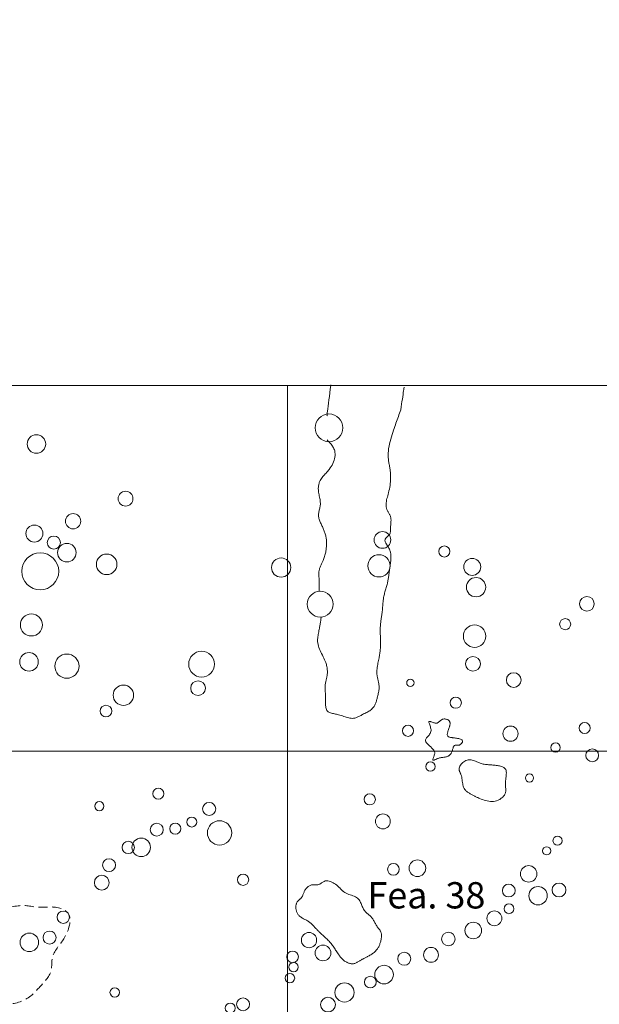
# Model space of a CAD drawing. Units: inches. Extents: x -26 to 110, y 176 to 330.
# Drawn here: x 3 to 19, y 303 to 330 of the extents above; entities that cross this region are included whole.
import ezdxf

# ---------------------------------------------------------------- set-up
doc = ezdxf.new("R2010")
doc.units = ezdxf.units.IN
doc.header["$MEASUREMENT"] = 0
doc.linetypes.add('HIDDEN', pattern=[0.375, 0.25, -0.125])
for name, color, linetype, lineweight, true_color in [('Excavation Outline', 104, 'Continuous', 0, 0x009926), ('Fea Labels', 8, 'Continuous', 0, 0x808080), ('Features', 1, 'Continuous', 0, 0xff0000), ('Squares', 160, 'Continuous', 0, 0x2b2bff)]:
    doc.layers.add(name, color=color, linetype=linetype, lineweight=lineweight, true_color=true_color)
doc.layers.add('Palisade', color=7, linetype='Continuous', lineweight=0)
doc.layers.add('Postholes', color=7, linetype='Continuous', lineweight=0)
doc.styles.add('DC_TEXTSTYLE4', font='arial.ttf', dxfattribs={"height": 0.2})

msp = doc.modelspace()

# ---------------------------------------------------------------- linework, layer by layer
at = {"layer": 'Excavation Outline', "linetype": 'Continuous', "lineweight": 0, "ltscale": 0.125, "flags": 128}
msp.add_lwpolyline([(-20, 210), (-20, 270), (-20, 300), (-10, 300), (-10, 320), (30, 320), (30, 330), (30, 330), (80, 330), (80, 300), (100, 300), (100, 280), (110, 280), (110, 230)], dxfattribs=at)
at = {"layer": 'Features', "color": 1, "linetype": 'Continuous', "lineweight": 0, "ltscale": 0.125, "true_color": 0xff0000, "flags": 128}
msp.add_lwpolyline([(10.8028, 306.3441), (10.8152, 306.3451), (10.8275, 306.347), (10.8455, 306.3514), (10.8631, 306.3577), (10.8804, 306.3655), (10.8975, 306.3744), (10.9143, 306.3842), (10.9309, 306.3946), (10.9474, 306.4051), (10.9638, 306.4155), (10.9801, 306.4254), (10.9963, 306.4346), (11.0125, 306.4427), (11.0288, 306.4493), (11.064, 306.4526), (11.0997, 306.4507), (11.1356, 306.4442), (11.1716, 306.4336), (11.2074, 306.4192), (11.2427, 306.4015), (11.2775, 306.3809), (11.3114, 306.3579), (11.3442, 306.333), (11.3757, 306.3065), (11.4058, 306.279), (11.4341, 306.2509), (11.4426, 306.242), (11.4511, 306.233), (11.4594, 306.2241), (11.4676, 306.2153), (11.4758, 306.2066), (11.484, 306.198), (11.4923, 306.1895), (11.5007, 306.1813), (11.5092, 306.1733), (11.5179, 306.1655), (11.5268, 306.158), (11.536, 306.1508), (11.5669, 306.1303), (11.6002, 306.1125), (11.6355, 306.0969), (11.672, 306.0828), (11.7092, 306.0697), (11.7465, 306.0569), (11.7834, 306.0438), (11.8193, 306.0297), (11.8535, 306.0141), (11.8855, 305.9964), (11.9146, 305.976), (11.9404, 305.9522), (11.9573, 305.9317), (11.9723, 305.9094), (11.9858, 305.8855), (11.9981, 305.8602), (12.0095, 305.834), (12.0204, 305.8072), (12.0312, 305.78), (12.0422, 305.7529), (12.0537, 305.726), (12.0661, 305.6998), (12.0798, 305.6746), (12.0951, 305.6506), (12.1095, 305.6316), (12.125, 305.6136), (12.1414, 305.5964), (12.1586, 305.5799), (12.1764, 305.5638), (12.1945, 305.548), (12.2127, 305.5323), (12.2308, 305.5167), (12.2486, 305.5008), (12.266, 305.4846), (12.2826, 305.4679), (12.2982, 305.4504), (12.3133, 305.4316), (12.3273, 305.4119), (12.3404, 305.3916), (12.353, 305.3707), (12.365, 305.3495), (12.3768, 305.3279), (12.3884, 305.3062), (12.4002, 305.2843), (12.4123, 305.2626), (12.4248, 305.2411), (12.438, 305.22), (12.4521, 305.1992), (12.4612, 305.1867), (12.4706, 305.1743), (12.4802, 305.162), (12.4899, 305.1499), (12.4994, 305.1377), (12.5088, 305.1255), (12.5178, 305.1132), (12.5264, 305.1007), (12.5344, 305.0881), (12.5418, 305.0753), (12.5484, 305.0622), (12.554, 305.0487), (12.5591, 305.0333), (12.5631, 305.0175), (12.5659, 305.0013), (12.5677, 304.9848), (12.5686, 304.968), (12.5686, 304.951), (12.5679, 304.9338), (12.5665, 304.9165), (12.5645, 304.8991), (12.562, 304.8817), (12.5591, 304.8644), (12.5558, 304.8471), (12.5509, 304.824), (12.5456, 304.8011), (12.5396, 304.7786), (12.5331, 304.7564), (12.526, 304.7345), (12.5182, 304.713), (12.5098, 304.692), (12.5005, 304.6714), (12.4906, 304.6513), (12.4798, 304.6316), (12.4681, 304.6125), (12.4556, 304.5939), (12.4396, 304.5727), (12.4223, 304.5523), (12.404, 304.5327), (12.3847, 304.5139), (12.3645, 304.4958), (12.3435, 304.4785), (12.3217, 304.4619), (12.2994, 304.4461), (12.2766, 304.431), (12.2533, 304.4166), (12.2297, 304.4028), (12.2059, 304.3898), (12.1892, 304.381), (12.1725, 304.3726), (12.1557, 304.3643), (12.1389, 304.3561), (12.1221, 304.348), (12.1053, 304.3399), (12.0886, 304.3317), (12.0718, 304.3233), (12.0551, 304.3148), (12.0385, 304.306), (12.0219, 304.2968), (12.0055, 304.2871), (11.989, 304.277), (11.9726, 304.2666), (11.9562, 304.256), (11.9398, 304.2455), (11.9233, 304.2352), (11.9067, 304.2253), (11.89, 304.216), (11.8732, 304.2075), (11.8561, 304.1999), (11.8388, 304.1935), (11.8212, 304.1884), (11.8033, 304.1847), (11.7865, 304.1828), (11.7695, 304.1822), (11.7524, 304.1829), (11.7351, 304.1848), (11.7178, 304.1877), (11.7005, 304.1917), (11.6833, 304.1967), (11.6663, 304.2026), (11.6495, 304.2093), (11.633, 304.2167), (11.6168, 304.2248), (11.6011, 304.2335), (11.5803, 304.2463), (11.5604, 304.26), (11.5413, 304.2746), (11.5229, 304.29), (11.5053, 304.3061), (11.4884, 304.3229), (11.4721, 304.3402), (11.4563, 304.3581), (11.4411, 304.3765), (11.4263, 304.3952), (11.412, 304.4143), (11.398, 304.4337), (11.3806, 304.4588), (11.3636, 304.4841), (11.3469, 304.5096), (11.3304, 304.5353), (11.314, 304.5609), (11.2976, 304.5866), (11.2811, 304.6121), (11.2644, 304.6374), (11.2473, 304.6624), (11.2298, 304.6871), (11.2118, 304.7113), (11.1932, 304.735), (11.1743, 304.7577), (11.1547, 304.7799), (11.1346, 304.8016), (11.114, 304.8229), (11.093, 304.8438), (11.0716, 304.8645), (11.05, 304.8849), (11.0281, 304.9052), (11.0061, 304.9253), (10.984, 304.9453), (10.962, 304.9653), (10.94, 304.9854), (10.9268, 304.9975), (10.9137, 305.0096), (10.9007, 305.0218), (10.8877, 305.034), (10.8748, 305.0463), (10.862, 305.0587), (10.8493, 305.0712), (10.8366, 305.0838), (10.8241, 305.0965), (10.8116, 305.1094), (10.7993, 305.1223), (10.787, 305.1355), (10.7709, 305.1532), (10.755, 305.171), (10.739, 305.189), (10.723, 305.2069), (10.7069, 305.2246), (10.6906, 305.2421), (10.674, 305.2592), (10.6571, 305.2759), (10.6397, 305.292), (10.6218, 305.3074), (10.6032, 305.322), (10.584, 305.3357), (10.5634, 305.3488), (10.5421, 305.3611), (10.5204, 305.3727), (10.4983, 305.384), (10.4761, 305.395), (10.4539, 305.406), (10.4319, 305.4173), (10.4103, 305.4291), (10.3892, 305.4415), (10.3688, 305.4548), (10.3493, 305.4693), (10.3308, 305.485), (10.3174, 305.4981), (10.3048, 305.5121), (10.2929, 305.5268), (10.2819, 305.5423), (10.2717, 305.5585), (10.2625, 305.5753), (10.2542, 305.5926), (10.2468, 305.6105), (10.2405, 305.6288), (10.2352, 305.6475), (10.231, 305.6665), (10.2279, 305.6858), (10.2261, 305.7038), (10.2253, 305.7218), (10.2255, 305.7399), (10.2268, 305.7579), (10.2291, 305.7757), (10.2324, 305.7933), (10.2368, 305.8105), (10.2423, 305.8273), (10.2489, 305.8436), (10.2566, 305.8592), (10.2654, 305.8742), (10.2754, 305.8884), (10.2829, 305.8977), (10.2908, 305.9066), (10.2991, 305.9152), (10.3077, 305.9236), (10.3165, 305.9319), (10.3254, 305.94), (10.3342, 305.9481), (10.343, 305.9563), (10.3517, 305.9645), (10.36, 305.9729), (10.368, 305.9814), (10.3756, 305.9903), (10.3866, 306.0049), (10.3964, 306.0203), (10.4053, 306.0363), (10.4135, 306.0528), (10.4212, 306.0698), (10.4284, 306.0872), (10.4356, 306.1047), (10.4428, 306.1225), (10.4502, 306.1402), (10.4581, 306.158), (10.4665, 306.1755), (10.4758, 306.1928), (10.4874, 306.2117), (10.5001, 306.23), (10.5139, 306.2476), (10.5288, 306.2642), (10.5446, 306.2798), (10.5614, 306.2942), (10.5789, 306.3072), (10.5972, 306.3186), (10.6162, 306.3284), (10.6357, 306.3362), (10.6558, 306.3421), (10.6763, 306.3458), (10.6888, 306.3469), (10.7013, 306.3473), (10.714, 306.3473), (10.7267, 306.3468), (10.7395, 306.3461), (10.7522, 306.3452), (10.765, 306.3445), (10.7777, 306.344), (10.7903, 306.3438), (10.8028, 306.3441)], close=True, dxfattribs=at)
at = {"layer": 'Palisade', "color": 7, "linetype": 'Continuous', "lineweight": 0, "ltscale": 0.125}
for centre, radius in [((16.8476, 306.0462), 0.2512), ((17.4207, 306.2027), 0.1903), ((15.6537, 305.4269), 0.2031), ((16.0529, 305.6879), 0.1342), ((15.0771, 305.0943), 0.2269), ((14.3966, 304.8616), 0.1851), ((13.9219, 304.4289), 0.2036), ((13.1905, 304.3221), 0.1784), ((12.6384, 303.8886), 0.2537), ((12.2622, 303.684), 0.1595), ((11.5571, 303.4008), 0.2631), ((11.1053, 303.0692), 0.2014)]:
    msp.add_circle(centre, radius, dxfattribs=at)
at = {"layer": 'Postholes', "color": 7, "linetype": 'Continuous', "lineweight": 0, "ltscale": 0.125, "flags": 128}
for points in [[(10.9207, 313.6654), (10.917, 313.6403), (10.9133, 313.6151), (10.9096, 313.59), (10.9059, 313.5649), (10.902, 313.5397), (10.8981, 313.5145), (10.894, 313.4892), (10.8898, 313.4639), (10.8855, 313.4386), (10.881, 313.4131), (10.8763, 313.3877), (10.8714, 313.3621), (10.8647, 313.3281), (10.8577, 313.2941), (10.8508, 313.26), (10.8441, 313.2259), (10.8379, 313.1918), (10.8324, 313.1578), (10.8278, 313.124), (10.8243, 313.0902), (10.8221, 313.0567), (10.8215, 313.0235), (10.8226, 312.9905), (10.8257, 312.9579), (10.8332, 312.9149), (10.844, 312.8725), (10.8578, 312.8306), (10.8741, 312.789), (10.8922, 312.7476), (10.9118, 312.7063), (10.9323, 312.6651), (10.9532, 312.6237), (10.9741, 312.5821), (10.9944, 312.5402), (11.0137, 312.4978), (11.0314, 312.4549), (11.042, 312.4263), (11.0516, 312.3975), (11.0603, 312.3685), (11.0679, 312.3392), (11.0744, 312.3098), (11.0797, 312.2803), (11.0839, 312.2507), (11.0868, 312.221), (11.0885, 312.1913), (11.0888, 312.1615), (11.0876, 312.1318), (11.0851, 312.1021), (11.0823, 312.0808), (11.0788, 312.0595), (11.0749, 312.0382), (11.0705, 312.017), (11.0658, 311.9958), (11.0609, 311.9747), (11.056, 311.9537), (11.0512, 311.9327), (11.0465, 311.9118), (11.0422, 311.8909), (11.0383, 311.8701), (11.0349, 311.8494), (11.031, 311.817), (11.0286, 311.7847), (11.0274, 311.7524), (11.0272, 311.72), (11.0279, 311.6874), (11.0292, 311.6545), (11.0309, 311.6212), (11.0329, 311.5874), (11.0348, 311.5531), (11.0365, 311.5181), (11.0378, 311.4824), (11.0385, 311.4458), (11.0384, 311.4127), (11.0381, 311.3792), (11.0378, 311.3457), (11.0378, 311.3123), (11.0386, 311.2796), (11.0404, 311.2477), (11.0437, 311.217), (11.0487, 311.1879), (11.0557, 311.1606), (11.0653, 311.1355), (11.0775, 311.1128), (11.093, 311.093), (11.1096, 311.0779), (11.1287, 311.065), (11.15, 311.054), (11.1733, 311.0447), (11.1982, 311.0367), (11.2245, 311.0298), (11.252, 311.0236), (11.2803, 311.018), (11.3091, 311.0125), (11.3382, 311.0069), (11.3674, 311.001), (11.3963, 310.9944), (11.4331, 310.9844), (11.4691, 310.9733), (11.5044, 310.9615), (11.539, 310.9494), (11.5729, 310.9375), (11.6063, 310.9262), (11.6393, 310.916), (11.6719, 310.9073), (11.7041, 310.9006), (11.7361, 310.8963), (11.768, 310.8949), (11.7998, 310.8969), (11.8205, 310.9002), (11.8413, 310.9049), (11.8621, 310.9109), (11.8829, 310.9181), (11.9038, 310.9264), (11.9246, 310.9355), (11.9456, 310.9453), (11.9665, 310.9557), (11.9876, 310.9666), (12.0087, 310.9776), (12.0299, 310.9888), (12.0512, 311), (12.0799, 311.0147), (12.1086, 311.0292), (12.1371, 311.0438), (12.1652, 311.0586), (12.1927, 311.0737), (12.2195, 311.0893), (12.2453, 311.1056), (12.27, 311.1228), (12.2933, 311.1411), (12.3152, 311.1606), (12.3353, 311.1815), (12.3536, 311.2039), (12.3659, 311.2217), (12.3771, 311.2404), (12.3874, 311.2599), (12.3968, 311.2801), (12.4054, 311.301), (12.4134, 311.3224), (12.4207, 311.3442), (12.4276, 311.3664), (12.4341, 311.3889), (12.4403, 311.4116), (12.4462, 311.4344), (12.4521, 311.4572), (12.4597, 311.4871), (12.4671, 311.5169), (12.4742, 311.5466), (12.4808, 311.5762), (12.4868, 311.6058), (12.492, 311.6352), (12.4964, 311.6646), (12.4997, 311.694), (12.5018, 311.7232), (12.5026, 311.7524), (12.5019, 311.7816), (12.4995, 311.8107), (12.4968, 311.8317), (12.4933, 311.8527), (12.4891, 311.8736), (12.4845, 311.8946), (12.4795, 311.9155), (12.4743, 311.9365), (12.469, 311.9575), (12.4638, 311.9785), (12.4589, 311.9995), (12.4543, 312.0205), (12.4502, 312.0416), (12.4468, 312.0627), (12.4426, 312.1002), (12.4407, 312.1379), (12.4408, 312.1757), (12.4427, 312.2136), (12.4462, 312.2515), (12.451, 312.2895), (12.4569, 312.3275), (12.4636, 312.3655), (12.4709, 312.4035), (12.4787, 312.4415), (12.4865, 312.4794), (12.4943, 312.5173), (12.5001, 312.5468), (12.5057, 312.5763), (12.511, 312.6058), (12.5161, 312.6352), (12.5208, 312.6646), (12.5251, 312.694), (12.529, 312.7235), (12.5325, 312.7529), (12.5356, 312.7824), (12.5382, 312.8118), (12.5402, 312.8413), (12.5417, 312.8709), (12.543, 312.917), (12.543, 312.9632), (12.5422, 313.0094), (12.5407, 313.0557), (12.5389, 313.1021), (12.5369, 313.1484), (12.535, 313.1948), (12.5336, 313.2411), (12.5327, 313.2874), (12.5327, 313.3337), (12.5339, 313.3798), (12.5365, 313.4258), (12.5389, 313.4554), (12.542, 313.4849), (12.5455, 313.5144), (12.5495, 313.5438), (12.5537, 313.5733), (12.5582, 313.6027), (12.5628, 313.6321), (12.5674, 313.6615), (12.5719, 313.691), (12.5762, 313.7205), (12.5802, 313.7501), (12.5839, 313.7797), (12.588, 313.8176), (12.5915, 313.8557), (12.5946, 313.8938), (12.5975, 313.9318), (12.6003, 313.9699), (12.6032, 314.008), (12.6063, 314.046), (12.6099, 314.0839), (12.6142, 314.1216), (12.6192, 314.1593), (12.6252, 314.1967), (12.6323, 314.234), (12.6389, 314.2637), (12.6462, 314.2934), (12.6541, 314.323), (12.6625, 314.3524), (12.6712, 314.3819), (12.68, 314.4113), (12.689, 314.4407), (12.6978, 314.47), (12.7065, 314.4995), (12.7148, 314.529), (12.7226, 314.5585), (12.7299, 314.5882), (12.7354, 314.6131), (12.7404, 314.6381), (12.7451, 314.6632), (12.7494, 314.6883), (12.7535, 314.7135), (12.7573, 314.7388), (12.7609, 314.7641), (12.7644, 314.7895), (12.7678, 314.8149), (12.7712, 314.8403), (12.7747, 314.8658), (12.7782, 314.8913), (12.7831, 314.9251), (12.7882, 314.959), (12.7933, 314.9929), (12.7983, 315.0267), (12.8033, 315.0606), (12.8079, 315.0943), (12.8122, 315.1281), (12.8161, 315.1618), (12.8193, 315.1953), (12.822, 315.2288), (12.8238, 315.2622), (12.8248, 315.2955), (12.8249, 315.3164), (12.8245, 315.3374), (12.8236, 315.3582), (12.8219, 315.3791), (12.8195, 315.4), (12.8163, 315.4209), (12.812, 315.4418), (12.8067, 315.4628), (12.8002, 315.4838), (12.7925, 315.5049), (12.7834, 315.5262), (12.7729, 315.5474), (12.7602, 315.5701), (12.7464, 315.5927), (12.732, 315.6153), (12.7176, 315.6377), (12.7037, 315.6598), (12.6909, 315.6816), (12.6799, 315.7029), (12.6711, 315.7237), (12.6652, 315.7438), (12.6626, 315.7631), (12.6641, 315.7816), (12.6701, 315.7991), (12.6752, 315.8079), (12.6815, 315.8164), (12.6889, 315.8248), (12.6971, 315.833), (12.7059, 315.8411), (12.7153, 315.8493), (12.7249, 315.8574), (12.7345, 315.8657), (12.7441, 315.8741), (12.7534, 315.8827), (12.7622, 315.8915), (12.7703, 315.9006), (12.7829, 315.918), (12.7929, 315.9364), (12.8007, 315.9557), (12.8066, 315.9758), (12.8108, 315.9967), (12.8136, 316.0182), (12.8153, 316.0402), (12.8163, 316.0625), (12.8167, 316.0852), (12.8169, 316.108), (12.8171, 316.1309), (12.8178, 316.1537), (12.8189, 316.1759), (12.8205, 316.1979), (12.8223, 316.2198), (12.8241, 316.2414), (12.8257, 316.2628), (12.827, 316.284), (12.8277, 316.305), (12.8277, 316.3257), (12.8267, 316.3462), (12.8245, 316.3664), (12.821, 316.3862), (12.816, 316.4058), (12.8101, 316.423), (12.803, 316.44), (12.795, 316.4568), (12.7862, 316.4735), (12.7768, 316.4901), (12.7671, 316.5066), (12.7574, 316.5231), (12.7477, 316.5397), (12.7383, 316.5562), (12.7294, 316.5729), (12.7212, 316.5898), (12.714, 316.6068), (12.7028, 316.6419), (12.6959, 316.6778), (12.6927, 316.7144), (12.693, 316.7517), (12.6961, 316.7894), (12.7016, 316.8277), (12.7091, 316.8663), (12.7181, 316.9051), (12.7281, 316.9442), (12.7387, 316.9833), (12.7494, 317.0224), (12.7597, 317.0614), (12.7723, 317.113), (12.7835, 317.1642), (12.7931, 317.2152), (12.8011, 317.266), (12.8076, 317.3165), (12.8125, 317.3669), (12.8158, 317.4172), (12.8173, 317.4672), (12.8172, 317.5173), (12.8154, 317.5672), (12.8118, 317.6171), (12.8063, 317.6671), (12.8023, 317.6964), (12.7978, 317.7258), (12.7929, 317.7552), (12.7878, 317.7845), (12.7825, 317.814), (12.7772, 317.8434), (12.7721, 317.8728), (12.7672, 317.9022), (12.7627, 317.9316), (12.7587, 317.9611), (12.7553, 317.9905), (12.7527, 318.02), (12.75, 318.0838), (12.7511, 318.1475), (12.7557, 318.2113), (12.7635, 318.275), (12.774, 318.3386), (12.7871, 318.4021), (12.8022, 318.4654), (12.8192, 318.5285), (12.8377, 318.5914), (12.8573, 318.654), (12.8777, 318.7163), (12.8986, 318.7782), (12.9148, 318.8254), (12.931, 318.8723), (12.9472, 318.9191), (12.9635, 318.9657), (12.9799, 319.0122), (12.9964, 319.0585), (13.0128, 319.1048), (13.0293, 319.1509), (13.0459, 319.197), (13.0624, 319.243), (13.079, 319.289), (13.0956, 319.3349), (13.1065, 319.4098), (13.1173, 319.4836), (13.1278, 319.5555), (13.1378, 319.6244), (13.1473, 319.6894), (13.1561, 319.7493), (13.164, 319.8033), (13.1708, 319.8503), (13.1765, 319.8894), (13.1809, 319.9195), (13.1839, 319.9397), (13.1852, 319.949), (13.1853, 319.9492), (13.1853, 319.9494), (13.1853, 319.9496), (13.1853, 319.9494), (13.1853, 319.9492), (13.1852, 319.949)], [(11.1791, 319.9987), (11.1666, 319.8968), (11.1543, 319.7962), (11.1423, 319.6984), (11.1308, 319.6047), (11.12, 319.5165), (11.11, 319.4352), (11.101, 319.362), (11.0932, 319.2985), (11.0868, 319.2458), (11.0818, 319.2056), (11.0786, 319.179), (11.0771, 319.1675), (11.0771, 319.1673), (11.0771, 319.1672), (11.0771, 319.1671), (11.0771, 319.167), (11.0771, 319.1671), (11.0771, 319.1672), (11.0771, 319.1673), (11.0771, 319.1674), (11.0771, 319.1675)], [(11.1791, 320.0116), (11.1791, 320.0131), (11.1791, 320.0145), (11.1791, 320.0157), (11.1791, 320.0168), (11.1791, 320.0176), (11.1791, 320.0182), (11.1791, 320.0184), (11.1791, 320.0181), (11.1791, 320.0174), (11.1791, 320.0161), (11.1791, 320.0142), (11.1791, 320.0116), (11.1791, 320.0107), (11.1791, 320.0098), (11.1791, 320.0089), (11.1791, 320.0078), (11.1791, 320.0068), (11.1791, 320.0057), (11.1791, 320.0046), (11.1791, 320.0034), (11.1791, 320.0022), (11.1791, 320.0011), (11.1791, 319.9999), (11.1791, 319.9987)], [(11.0824, 318.5114), (11.1043, 318.4878), (11.126, 318.464), (11.1473, 318.4402), (11.168, 318.4161), (11.1879, 318.3919), (11.2068, 318.3673), (11.2245, 318.3423), (11.2409, 318.3169), (11.2556, 318.2911), (11.2685, 318.2647), (11.2794, 318.2377), (11.2881, 318.21), (11.2966, 318.1689), (11.3003, 318.1266), (11.2997, 318.0833), (11.2949, 318.0395), (11.2862, 317.9954), (11.274, 317.9514), (11.2585, 317.9076), (11.2399, 317.8645), (11.2187, 317.8223), (11.195, 317.7814), (11.1691, 317.7421), (11.1413, 317.7045), (11.1195, 317.6778), (11.0969, 317.652), (11.074, 317.6269), (11.051, 317.6025), (11.028, 317.5783), (11.0054, 317.5543), (10.9833, 317.5301), (10.9621, 317.5056), (10.942, 317.4805), (10.9233, 317.4546), (10.9061, 317.4277), (10.8908, 317.3996), (10.8819, 317.3805), (10.8739, 317.3608), (10.8667, 317.3407), (10.8605, 317.3201), (10.8551, 317.2991), (10.8506, 317.2778), (10.8469, 317.2562), (10.8441, 317.2345), (10.8422, 317.2126), (10.8411, 317.1907), (10.8409, 317.1688), (10.8415, 317.1469), (10.8442, 317.1125), (10.8485, 317.0784), (10.8542, 317.0444), (10.8607, 317.0107), (10.8677, 316.9772), (10.8748, 316.9437), (10.8815, 316.9104), (10.8875, 316.8771), (10.8924, 316.8438), (10.8957, 316.8105), (10.8971, 316.7771), (10.896, 316.7437), (10.8936, 316.7184), (10.8898, 316.693), (10.885, 316.6676), (10.8796, 316.6422), (10.8737, 316.6168), (10.8678, 316.5914), (10.8621, 316.5661), (10.8568, 316.5408), (10.8524, 316.5156), (10.849, 316.4904), (10.8471, 316.4654), (10.8468, 316.4405), (10.8486, 316.4148), (10.8522, 316.3892), (10.8577, 316.3637), (10.8646, 316.3384), (10.8729, 316.3131), (10.8823, 316.288), (10.8926, 316.2629), (10.9036, 316.2379), (10.9151, 316.213), (10.9269, 316.1882), (10.9388, 316.1633), (10.9506, 316.1385), (10.9621, 316.1137), (10.9732, 316.0889), (10.9839, 316.0641), (10.9942, 316.0392), (11.0039, 316.0143), (11.0132, 315.9892), (11.0218, 315.9641), (11.0297, 315.9389), (11.037, 315.9135), (11.0436, 315.888), (11.0493, 315.8622), (11.0543, 315.8363), (11.0582, 315.8116), (11.0613, 315.7867), (11.0637, 315.7616), (11.0654, 315.7364), (11.0664, 315.7111), (11.0668, 315.6858), (11.0665, 315.6604), (11.0657, 315.635), (11.0643, 315.6096), (11.0623, 315.5843), (11.0599, 315.5589), (11.0569, 315.5337), (11.0527, 315.5032), (11.0478, 315.4729), (11.0423, 315.4428), (11.036, 315.4128), (11.029, 315.383), (11.0213, 315.3534), (11.0128, 315.324), (11.0036, 315.2947), (10.9937, 315.2657), (10.983, 315.2368), (10.9716, 315.2081), (10.9593, 315.1796), (10.9498, 315.1587), (10.94, 315.1378), (10.9301, 315.117), (10.9202, 315.0962), (10.9104, 315.0753), (10.901, 315.0545), (10.8921, 315.0335), (10.8838, 315.0124), (10.8763, 314.9912), (10.8697, 314.9699), (10.8642, 314.9483), (10.86, 314.9265), (10.8577, 314.9101), (10.8561, 314.8936), (10.8552, 314.877), (10.8547, 314.8603), (10.8548, 314.8434), (10.8552, 314.8266), (10.856, 314.8096), (10.8569, 314.7926), (10.8581, 314.7756), (10.8593, 314.7586), (10.8606, 314.7415), (10.8618, 314.7245), (10.8635, 314.6948), (10.8649, 314.6651), (10.866, 314.6356), (10.8667, 314.606), (10.8671, 314.5766), (10.8673, 314.5472), (10.8673, 314.5178), (10.8671, 314.4885), (10.8668, 314.4591), (10.8663, 314.4299), (10.8658, 314.4006), (10.8653, 314.3713)]]:
    msp.add_lwpolyline(points, dxfattribs=at)
for points in [[(14.0292, 309.9557), (14.017, 309.9887), (13.9976, 310.021), (13.9728, 310.0524), (13.9442, 310.0831), (13.9134, 310.113), (13.8819, 310.1423), (13.8516, 310.171), (13.8239, 310.1992), (13.8005, 310.2268), (13.783, 310.2539), (13.7731, 310.2806), (13.7725, 310.307), (13.7778, 310.3247), (13.7873, 310.3424), (13.8, 310.3603), (13.8152, 310.3786), (13.8319, 310.3974), (13.8493, 310.4171), (13.8666, 310.4376), (13.883, 310.4592), (13.8976, 310.4822), (13.9095, 310.5065), (13.9179, 310.5326), (13.9219, 310.5604), (13.9215, 310.5862), (13.9178, 310.613), (13.9117, 310.6403), (13.9039, 310.6673), (13.8952, 310.6937), (13.8862, 310.7188), (13.8779, 310.7422), (13.8708, 310.7631), (13.8659, 310.7812), (13.8637, 310.7957), (13.8652, 310.8063), (13.8709, 310.8123), (13.8792, 310.8135), (13.8903, 310.8119), (13.904, 310.8081), (13.9198, 310.8026), (13.9373, 310.7959), (13.9561, 310.7887), (13.9757, 310.7814), (13.9959, 310.7746), (14.0161, 310.7688), (14.036, 310.7647), (14.0551, 310.7628), (14.0731, 310.7636), (14.0876, 310.7668), (14.1011, 310.7722), (14.1138, 310.7793), (14.1258, 310.7879), (14.1375, 310.7975), (14.1488, 310.8079), (14.1602, 310.8187), (14.1716, 310.8295), (14.1834, 310.8399), (14.1957, 310.8497), (14.2087, 310.8584), (14.2226, 310.8658), (14.2397, 310.8722), (14.258, 310.8764), (14.2769, 310.8784), (14.2963, 310.8785), (14.3157, 310.8766), (14.3349, 310.8729), (14.3534, 310.8674), (14.3709, 310.8603), (14.3872, 310.8515), (14.4018, 310.8414), (14.4144, 310.8298), (14.4248, 310.8169), (14.4306, 310.8067), (14.4352, 310.796), (14.4385, 310.7847), (14.4407, 310.7729), (14.4418, 310.7607), (14.4419, 310.748), (14.4411, 310.7349), (14.4395, 310.7216), (14.4372, 310.7079), (14.4341, 310.694), (14.4306, 310.6799), (14.4265, 310.6656), (14.4187, 310.6411), (14.4102, 310.6165), (14.4014, 310.5919), (14.3927, 310.5678), (14.3846, 310.5441), (14.3774, 310.5213), (14.3715, 310.4995), (14.3675, 310.4788), (14.3658, 310.4596), (14.3667, 310.4421), (14.3707, 310.4264), (14.3782, 310.4128), (14.3848, 310.4055), (14.3928, 310.399), (14.4021, 310.3933), (14.4127, 310.3882), (14.4244, 310.3838), (14.4371, 310.3798), (14.4508, 310.3764), (14.4654, 310.3733), (14.4807, 310.3706), (14.4967, 310.3681), (14.5132, 310.3657), (14.5303, 310.3635), (14.56, 310.3598), (14.5902, 310.3559), (14.6203, 310.3517), (14.6496, 310.347), (14.6776, 310.3415), (14.7036, 310.3351), (14.7269, 310.3275), (14.7471, 310.3185), (14.7635, 310.308), (14.7754, 310.2956), (14.7822, 310.2813), (14.7834, 310.2647), (14.7816, 310.2551), (14.7782, 310.2449), (14.7733, 310.2346), (14.767, 310.2242), (14.7595, 310.2139), (14.7509, 310.2039), (14.7413, 310.1945), (14.7309, 310.1859), (14.7197, 310.1782), (14.708, 310.1717), (14.6958, 310.1665), (14.6832, 310.1628), (14.6741, 310.1613), (14.665, 310.1605), (14.6558, 310.1603), (14.6467, 310.1606), (14.6377, 310.1612), (14.6288, 310.1619), (14.6201, 310.1627), (14.6116, 310.1634), (14.6035, 310.1639), (14.5957, 310.1639), (14.5882, 310.1634), (14.5812, 310.1622), (14.5675, 310.1567), (14.5558, 310.1476), (14.5458, 310.1353), (14.5373, 310.1204), (14.53, 310.1032), (14.5234, 310.0843), (14.5173, 310.0641), (14.5113, 310.043), (14.5052, 310.0215), (14.4987, 310.0002), (14.4913, 309.9794), (14.4828, 309.9595), (14.4767, 309.9477), (14.4701, 309.9364), (14.4629, 309.9258), (14.4553, 309.9157), (14.4473, 309.9062), (14.4389, 309.8974), (14.4301, 309.8892), (14.4211, 309.8816), (14.4118, 309.8746), (14.4022, 309.8683), (14.3925, 309.8626), (14.3826, 309.8576), (14.3645, 309.8501), (14.346, 309.8443), (14.3271, 309.84), (14.3077, 309.8366), (14.2878, 309.834), (14.2674, 309.8317), (14.2463, 309.8294), (14.2247, 309.8267), (14.2024, 309.8233), (14.1794, 309.8188), (14.1556, 309.8129), (14.1311, 309.8053), (14.1155, 309.7995), (14.0998, 309.7932), (14.0842, 309.7865), (14.0688, 309.7798), (14.0539, 309.7732), (14.0397, 309.7671), (14.0264, 309.7617), (14.0142, 309.7572), (14.0032, 309.7539), (13.9937, 309.752), (13.9859, 309.7519), (13.9799, 309.7536), (13.9752, 309.7591), (13.9735, 309.7678), (13.9744, 309.7796), (13.9775, 309.7939), (13.9824, 309.8104), (13.9886, 309.8287), (13.9956, 309.8485), (14.0032, 309.8693), (14.0107, 309.8908), (14.0179, 309.9126), (14.0242, 309.9344), (14.0292, 309.9557)], [(14.939, 309.7612), (14.9653, 309.7644), (14.9926, 309.7639), (15.0207, 309.7602), (15.0496, 309.7538), (15.0791, 309.745), (15.109, 309.7346), (15.1393, 309.7229), (15.1699, 309.7105), (15.2005, 309.6978), (15.231, 309.6853), (15.2614, 309.6736), (15.2916, 309.6631), (15.3207, 309.6543), (15.3495, 309.6471), (15.3782, 309.6411), (15.4068, 309.6362), (15.4354, 309.6323), (15.4642, 309.6291), (15.4933, 309.6264), (15.5227, 309.6242), (15.5527, 309.6222), (15.5833, 309.6202), (15.6146, 309.618), (15.6467, 309.6155), (15.676, 309.6128), (15.7056, 309.6096), (15.7353, 309.6057), (15.7648, 309.601), (15.7936, 309.5953), (15.8214, 309.5886), (15.848, 309.5805), (15.8729, 309.5711), (15.8958, 309.5602), (15.9163, 309.5476), (15.9342, 309.5332), (15.9491, 309.5169), (15.9634, 309.4933), (15.9728, 309.4667), (15.9783, 309.4374), (15.9803, 309.4059), (15.9795, 309.3724), (15.9767, 309.3373), (15.9725, 309.301), (15.9675, 309.2638), (15.9625, 309.2261), (15.958, 309.1882), (15.9548, 309.1505), (15.9535, 309.1133), (15.9539, 309.0904), (15.9551, 309.0679), (15.9568, 309.0458), (15.9588, 309.024), (15.9608, 309.0024), (15.9626, 308.9813), (15.9639, 308.9604), (15.9646, 308.9399), (15.9643, 308.9197), (15.9628, 308.8998), (15.9599, 308.8802), (15.9553, 308.8609), (15.9478, 308.8394), (15.9381, 308.8185), (15.9263, 308.7981), (15.9125, 308.7784), (15.897, 308.7595), (15.88, 308.7415), (15.8615, 308.7245), (15.8419, 308.7085), (15.8212, 308.6937), (15.7997, 308.6802), (15.7775, 308.6681), (15.7548, 308.6575), (15.7138, 308.6424), (15.6721, 308.632), (15.6297, 308.6258), (15.5868, 308.6235), (15.5438, 308.6248), (15.5006, 308.6293), (15.4576, 308.6366), (15.4148, 308.6465), (15.3725, 308.6585), (15.3309, 308.6722), (15.2901, 308.6875), (15.2502, 308.7037), (15.2328, 308.7113), (15.2156, 308.719), (15.1986, 308.7268), (15.1816, 308.7347), (15.1648, 308.7428), (15.1481, 308.7511), (15.1314, 308.7595), (15.1147, 308.7679), (15.0979, 308.7766), (15.0811, 308.7854), (15.0642, 308.7943), (15.0472, 308.8033), (15.0279, 308.8136), (15.0086, 308.824), (14.9894, 308.8348), (14.9704, 308.8459), (14.9518, 308.8573), (14.9336, 308.8692), (14.9161, 308.8816), (14.8994, 308.8945), (14.8836, 308.9081), (14.8689, 308.9223), (14.8554, 308.9373), (14.8432, 308.953), (14.8263, 308.9806), (14.8129, 309.0102), (14.8023, 309.0415), (14.794, 309.0742), (14.7874, 309.1082), (14.7819, 309.143), (14.7769, 309.1785), (14.7719, 309.2143), (14.7662, 309.2503), (14.7593, 309.2861), (14.7506, 309.3214), (14.7395, 309.356), (14.7345, 309.3691), (14.7292, 309.3819), (14.7237, 309.3947), (14.7182, 309.4074), (14.7128, 309.42), (14.7076, 309.4325), (14.7028, 309.445), (14.6984, 309.4574), (14.6947, 309.4698), (14.6917, 309.4822), (14.6896, 309.4946), (14.6885, 309.507), (14.6901, 309.5349), (14.6969, 309.5626), (14.7084, 309.5898), (14.7242, 309.6162), (14.7436, 309.6415), (14.7661, 309.6654), (14.7914, 309.6876), (14.8187, 309.7077), (14.8477, 309.7254), (14.8777, 309.7405), (14.9084, 309.7525), (14.939, 309.7612)]]:
    msp.add_lwpolyline(points, close=True, dxfattribs=at)
at = {"layer": 'Postholes', "color": 7, "linetype": 'HIDDEN', "lineweight": 0, "flags": 128}
msp.add_lwpolyline([(0.8453, 305.106), (0.8689, 305.1359), (0.8926, 305.1659), (0.9164, 305.1958), (0.9404, 305.2256), (0.9646, 305.2554), (0.9891, 305.2852), (1.0139, 305.3149), (1.0392, 305.3445), (1.0648, 305.374), (1.091, 305.4034), (1.1177, 305.4327), (1.1451, 305.4618), (1.178, 305.4959), (1.2118, 305.5293), (1.2466, 305.562), (1.2822, 305.5936), (1.3187, 305.6237), (1.356, 305.6521), (1.3942, 305.6785), (1.4332, 305.7024), (1.4729, 305.7237), (1.5135, 305.742), (1.5548, 305.757), (1.5969, 305.7684), (1.6486, 305.7771), (1.7013, 305.781), (1.7547, 305.7807), (1.8089, 305.777), (1.8637, 305.7708), (1.919, 305.7629), (1.9746, 305.754), (2.0304, 305.745), (2.0863, 305.7366), (2.1423, 305.7296), (2.1981, 305.7247), (2.2536, 305.7229), (2.2962, 305.724), (2.3386, 305.7268), (2.3808, 305.7313), (2.4229, 305.7368), (2.4649, 305.7431), (2.5069, 305.7498), (2.5487, 305.7565), (2.5906, 305.7629), (2.6324, 305.7686), (2.6743, 305.7732), (2.7162, 305.7763), (2.7582, 305.7777), (2.7961, 305.7771), (2.8341, 305.775), (2.8721, 305.7716), (2.9102, 305.7674), (2.9482, 305.7624), (2.9863, 305.7569), (3.0243, 305.7514), (3.0622, 305.746), (3.1, 305.7409), (3.1377, 305.7365), (3.1753, 305.7331), (3.2127, 305.7308), (3.2455, 305.73), (3.2783, 305.7301), (3.311, 305.7309), (3.3438, 305.7322), (3.3767, 305.7338), (3.4098, 305.7355), (3.4431, 305.7369), (3.4767, 305.738), (3.5106, 305.7385), (3.545, 305.7382), (3.5799, 305.7368), (3.6153, 305.7341), (3.6558, 305.7294), (3.6965, 305.7228), (3.7371, 305.7142), (3.7771, 305.7035), (3.8161, 305.6907), (3.8536, 305.6757), (3.8891, 305.6584), (3.9222, 305.6387), (3.9525, 305.6167), (3.9794, 305.5922), (4.0026, 305.5651), (4.0215, 305.5355), (4.0331, 305.5105), (4.042, 305.484), (4.0485, 305.4564), (4.0526, 305.4276), (4.0546, 305.398), (4.0546, 305.3677), (4.0529, 305.3369), (4.0496, 305.3059), (4.0449, 305.2747), (4.0389, 305.2436), (4.032, 305.2128), (4.0241, 305.1824), (4.0131, 305.1445), (4.0009, 305.1075), (3.9877, 305.0715), (3.9734, 305.0364), (3.9582, 305.002), (3.9419, 304.9683), (3.9246, 304.9353), (3.9064, 304.9028), (3.8873, 304.8708), (3.8673, 304.8392), (3.8463, 304.808), (3.8246, 304.777), (3.8008, 304.7446), (3.7764, 304.7123), (3.7518, 304.68), (3.7274, 304.6476), (3.7033, 304.615), (3.6801, 304.582), (3.658, 304.5486), (3.6374, 304.5147), (3.6186, 304.48), (3.602, 304.4447), (3.5879, 304.4084), (3.5767, 304.3712), (3.5695, 304.3385), (3.5642, 304.3052), (3.5605, 304.2714), (3.558, 304.2371), (3.5561, 304.2027), (3.5546, 304.1682), (3.5529, 304.1337), (3.5508, 304.0994), (3.5478, 304.0655), (3.5434, 304.032), (3.5374, 303.9992), (3.5292, 303.9671), (3.5178, 303.9339), (3.5037, 303.9015), (3.4873, 303.8701), (3.4689, 303.8394), (3.4487, 303.8094), (3.4269, 303.78), (3.4039, 303.7512), (3.3799, 303.7227), (3.3552, 303.6947), (3.33, 303.6668), (3.3047, 303.6392), (3.2795, 303.6117), (3.255, 303.5845), (3.2307, 303.5575), (3.2066, 303.5306), (3.1825, 303.5039), (3.1584, 303.4775), (3.1341, 303.4515), (3.1095, 303.4258), (3.0846, 303.4007), (3.0592, 303.3761), (3.0331, 303.3522), (3.0064, 303.329), (2.9789, 303.3065), (2.9458, 303.2815), (2.9117, 303.2577), (2.8764, 303.2352), (2.8403, 303.214), (2.8032, 303.1942), (2.7654, 303.1759), (2.7268, 303.1592), (2.6877, 303.1441), (2.6481, 303.1306), (2.608, 303.1189), (2.5676, 303.1091), (2.527, 303.1011), (2.4814, 303.0945), (2.4357, 303.0901), (2.3897, 303.0874), (2.3437, 303.0864), (2.2975, 303.0866), (2.2512, 303.0877), (2.2049, 303.0894), (2.1584, 303.0914), (2.1119, 303.0935), (2.0654, 303.0952), (2.0189, 303.0964), (1.9723, 303.0966), (1.9383, 303.0961), (1.9043, 303.0951), (1.8703, 303.0937), (1.8363, 303.0922), (1.8024, 303.0907), (1.7686, 303.0893), (1.7348, 303.0883), (1.7011, 303.0877), (1.6674, 303.0878), (1.6338, 303.0887), (1.6004, 303.0906), (1.567, 303.0935), (1.5225, 303.0995), (1.4782, 303.1077), (1.4342, 303.118), (1.3906, 303.1304), (1.3474, 303.1447), (1.3046, 303.1608), (1.2624, 303.1787), (1.2207, 303.1982), (1.1796, 303.2194), (1.1392, 303.2419), (1.0996, 303.2659), (1.0607, 303.2911), (1.0306, 303.3118), (1.0012, 303.3333), (0.9724, 303.3555), (0.9444, 303.3784), (0.9172, 303.4022), (0.8909, 303.4267), (0.8656, 303.4521), (0.8413, 303.4783), (0.8182, 303.5053), (0.7963, 303.5332), (0.7757, 303.5619), (0.7565, 303.5916), (0.7404, 303.6189), (0.7254, 303.6469), (0.7112, 303.6755), (0.6979, 303.7045), (0.6851, 303.7339), (0.6729, 303.7637), (0.6609, 303.7936), (0.6492, 303.8237), (0.6376, 303.8538), (0.6259, 303.8839), (0.614, 303.9139), (0.6018, 303.9436), (0.5929, 303.9645), (0.5838, 303.9852), (0.5747, 304.0059), (0.5655, 304.0265), (0.5563, 304.0472), (0.5473, 304.0679), (0.5385, 304.0887), (0.5299, 304.1095), (0.5217, 304.1306), (0.5139, 304.1518), (0.5066, 304.1732), (0.4998, 304.1949), (0.4908, 304.2278), (0.4833, 304.2612), (0.4773, 304.295), (0.4727, 304.3291), (0.4698, 304.3634), (0.4684, 304.3977), (0.4687, 304.4321), (0.4706, 304.4662), (0.4743, 304.5001), (0.4798, 304.5335), (0.4871, 304.5665), (0.4963, 304.5988), (0.5044, 304.6225), (0.5135, 304.6458), (0.5234, 304.6688), (0.5342, 304.6915), (0.5457, 304.7139), (0.5578, 304.736), (0.5705, 304.7579), (0.5836, 304.7797), (0.5971, 304.8013), (0.6108, 304.8228), (0.6247, 304.8442), (0.6387, 304.8656)], dxfattribs=at)
at = {"layer": 'Postholes', "color": 7, "linetype": 'Continuous', "lineweight": 0, "ltscale": 0.125}
for centre, radius in [((11.1316, 318.8398), 0.3785), ((3.1353, 318.3974), 0.2535), ((5.5713, 316.9027), 0.2031), ((4.1375, 316.2858), 0.2079), ((3.0791, 315.9493), 0.2326), ((3.6118, 315.701), 0.1785), ((12.5945, 315.7729), 0.2282), ((3.9679, 315.4265), 0.2539), ((14.2876, 315.4585), 0.1513), ((3.24, 314.9159), 0.5048), ((5.0553, 315.1069), 0.2823), ((9.8244, 315.019), 0.2636), ((12.4978, 315.0658), 0.3042), ((15.0472, 315.0358), 0.2326), ((15.1527, 314.4816), 0.2637), ((10.8934, 314.0182), 0.3539), ((18.182, 314.0267), 0.2013), ((2.9982, 313.4504), 0.3028), ((15.1131, 313.1436), 0.3069), ((17.5895, 313.4709), 0.1521), ((2.9323, 312.4404), 0.2534), ((3.9679, 312.3226), 0.3315), ((7.6504, 312.3774), 0.3533), ((15.0683, 312.3863), 0.2018), ((16.183, 311.9415), 0.2022), ((5.5124, 311.5276), 0.2786), ((7.5537, 311.7206), 0.2018), ((13.3575, 311.8681), 0.1006), ((5.0368, 311.0949), 0.1597), ((14.5971, 311.323), 0.1534), ((13.2925, 310.5555), 0.1534), ((18.1214, 310.6301), 0.1518), ((16.0942, 310.4768), 0.2082), ((17.3276, 310.0969), 0.1273), ((18.328, 309.8831), 0.1758), ((13.9061, 309.5765), 0.1287), ((16.612, 309.265), 0.1118), ((6.4671, 308.8352), 0.1512), ((12.2463, 308.6798), 0.1534), ((4.8549, 308.4945), 0.1263), ((7.8579, 308.4176), 0.1785), ((12.6059, 308.0769), 0.2034), ((6.4249, 307.8511), 0.177), ((6.9295, 307.8802), 0.1516), ((7.3814, 308.0605), 0.1365), ((8.1409, 307.7638), 0.332), ((5.6461, 307.3653), 0.1689), ((5.9995, 307.368), 0.2533), ((17.3803, 307.5505), 0.1248), ((17.0832, 307.2726), 0.1117), ((5.1212, 306.8816), 0.1764), ((13.5492, 306.7976), 0.227), ((12.8934, 306.7671), 0.1595), ((16.5909, 306.6428), 0.2245), ((4.9217, 306.4007), 0.2022), ((8.7836, 306.4818), 0.1536), ((16.0476, 306.1871), 0.175), ((3.8703, 305.4584), 0.1685), ((3.4958, 304.9003), 0.1787), ((2.9419, 304.7698), 0.2535), ((10.5866, 304.8312), 0.2089), ((10.1365, 304.3733), 0.1594), ((10.9681, 304.4809), 0.2154), ((10.1646, 304.096), 0.1287), ((10.0662, 303.7922), 0.1285), ((5.2751, 303.4008), 0.1287), ((8.7844, 303.0756), 0.1766), ((8.4328, 302.9716), 0.1363)]:
    msp.add_circle(centre, radius, dxfattribs=at)
at = {"layer": 'Squares', "color": 160, "linetype": 'Continuous', "lineweight": 0, "ltscale": 0.125, "true_color": 0x2b2bff, "flags": 128}
for points in [[(0, 320), (10, 320), (10, 310), (0, 310), (0, 320)], [(10, 320), (20, 320), (20, 310), (10, 310), (10, 320)], [(0, 310), (10, 310), (10, 300), (0, 300), (0, 310)], [(10, 310), (20, 310), (20, 300), (10, 300), (10, 310)]]:
    msp.add_lwpolyline(points, close=True, dxfattribs=at)

# ---------------------------------------------------------------- texts
at = {"layer": 'Fea Labels', "color": 8, "true_color": 0x808080, "style": 'DC_TEXTSTYLE4'}
msp.add_text('Fea. 38', height=0.7199, dxfattribs=at).set_placement((12.1843, 305.6974))

doc.saveas('drawing.dxf')
